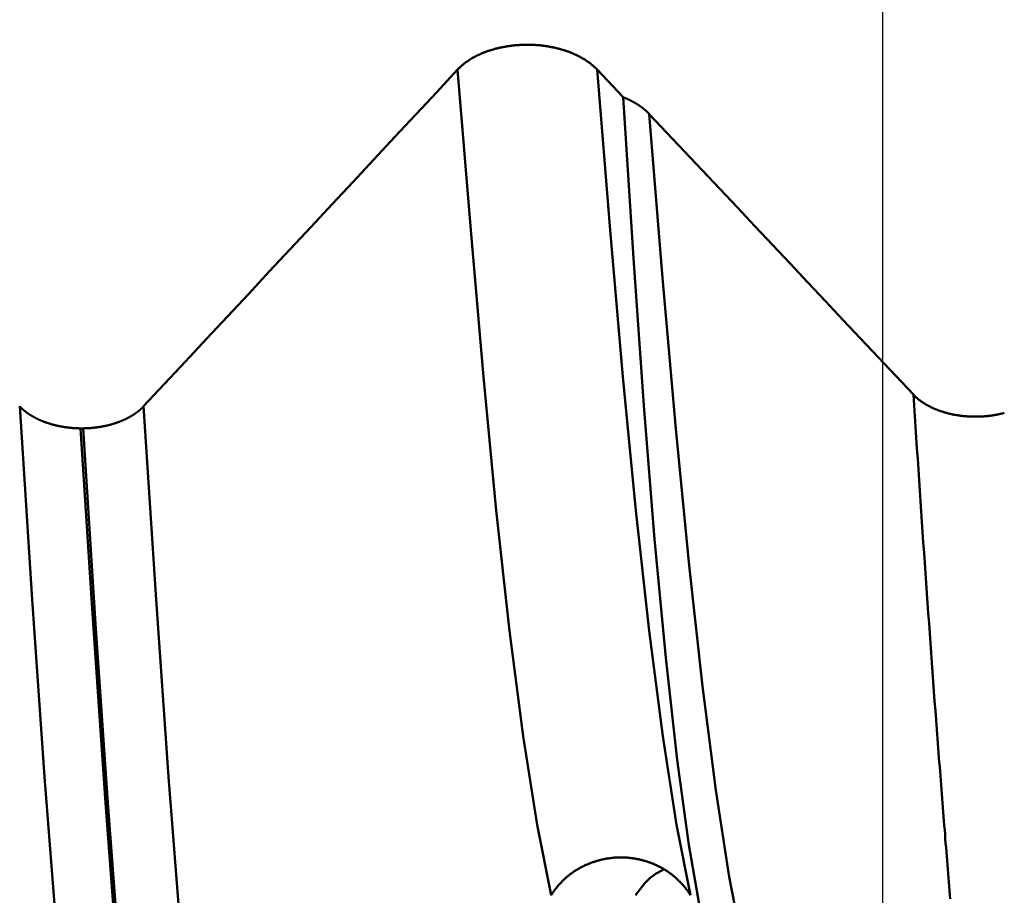
# Model space of a CAD drawing. Extents: x -50 to 100, y -39 to 95.
# Drawn here: x 54 to 55, y -2 to -1 of the extents above; entities that cross this region are included whole.
import ezdxf

# ---------------------------------------------------------------- set-up
doc = ezdxf.new("R2010")
doc.units = 0
doc.header["$PDMODE"] = 1
for name, color, linetype, lineweight in [('1', 4, 'Continuous', 50), ('2', 7, 'Continuous', 25), ('SK2', 7, 'Continuous', 25)]:
    doc.layers.add(name, color=color, linetype=linetype, lineweight=lineweight)
doc.styles.add('STANDARD 3.5 mm', font='monos.ttf', dxfattribs={"height": 3.5})
doc.dimstyles.new('AM_DIN', dxfattribs={"dimtxt": 3.5, "dimasz": 2.5, "dimexe": 2, "dimexo": 1, "dimgap": 1, "dimtad": 1, "dimdec": 1, "dimzin": 0, "dimdsep": 46, "dimtxsty": 'STANDARD 3.5 mm', "dimcen": 0.09, "dimadec": 0, "dimazin": 2, "dimtm": 1e-09, "dimtfac": 0.707107, "dimtmove": 0, "dimatfit": 3, "dimfxl": 1, "dimtolj": 1, "dimtzin": 0, "dimlwd": -1, "dimlwe": -1, "dimarcsym": 0})

# ---------------------------------------------------------------- blocks, each defined once
blk = doc.blocks.new('*D4')
at = {"layer": '2', "color": 0}
for p, q in [((90, 3.082), (90, 24.2552)), ((90, 5.582), (90, 8.082)), ((56.2453, 3.082), (92, 3.082)), ((90, 3.082), (90, -3.082)), ((56.2453, -3.082), (92, -3.082)), ((90, -5.582), (90, -8.082))]:
    blk.add_line(p, q, dxfattribs=at)
for points in [[(89.5833, 5.582), (90.4167, 5.582), (90, 3.082)], [(90.4167, -5.582), (89.5833, -5.582), (90, -3.082)]]:
    blk.add_solid(points, dxfattribs=at)
at = {"layer": 'DEFPOINTS', "color": 0}
for p in [(55.2453, 3.082), (55.2453, -3.082), (100, -3.082)]:
    blk.add_point(p, dxfattribs=at)
at = {"layer": '2', "color": 0, "insert": (87.1887, 17.8932), "char_height": 3.5, "attachment_point": 5, "rotation": 90, "style": 'STANDARD 3.5 mm'}
blk.add_mtext('\\A1;M6x1', dxfattribs=at)
blk = doc.blocks.new('*D11')
at = {"layer": 'DEFPOINTS', "color": 0}
for p in [(55.2453, 3.082), (-23, -1.5), (55.2453, -20)]:
    blk.add_point(p, dxfattribs=at)
at = {"layer": 'SK2', "color": 0}
for p, q in [((55.2453, 2.082), (55.2453, -32)), ((-23, -2.5), (-23, -32)), ((-20.5, -30), (52.7453, -30))]:
    blk.add_line(p, q, dxfattribs=at)
for points in [[(-20.5, -29.5833), (-20.5, -30.4167), (-23, -30)], [(52.7453, -30.4167), (52.7453, -29.5833), (55.2453, -30)]]:
    blk.add_solid(points, dxfattribs=at)
at = {"layer": 'SK2', "color": 0, "insert": (16.1226, -27.1887), "char_height": 3.5, "attachment_point": 5, "style": 'STANDARD 3.5 mm'}
blk.add_mtext('\\A1;78.2', dxfattribs=at)

msp = doc.modelspace()

# ---------------------------------------------------------------- linework, layer by layer
at = {"layer": '1'}
for p, q in [((54.9262, -1.3996), (54.9552, -1.4304)), ((54.3485, -1.8008), (54.3514, -1.8008))]:
    msp.add_line(p, q, dxfattribs=at)
for points in [[(54.7703, -1.3996), (54.7707, -1.3992), (54.7711, -1.3988), (54.7714, -1.3984), (54.7718, -1.398), (54.7722, -1.3976), (54.7726, -1.3973), (54.773, -1.3969), (54.7734, -1.3965), (54.7738, -1.3961), (54.7742, -1.3958), (54.7747, -1.3954), (54.7751, -1.395), (54.7755, -1.3946), (54.776, -1.3943), (54.7764, -1.3939), (54.7768, -1.3936), (54.7773, -1.3932), (54.7777, -1.3928), (54.7782, -1.3925), (54.7787, -1.3921), (54.7791, -1.3918), (54.7796, -1.3914), (54.7801, -1.3911), (54.7806, -1.3907), (54.7811, -1.3904), (54.7816, -1.3901), (54.782, -1.3897), (54.7826, -1.3894), (54.7831, -1.3891), (54.7836, -1.3887), (54.7841, -1.3884), (54.7846, -1.3881), (54.7851, -1.3878), (54.7856, -1.3874), (54.7862, -1.3871), (54.7867, -1.3868), (54.7872, -1.3865), (54.7878, -1.3862), (54.7883, -1.3859), (54.7889, -1.3856), (54.7894, -1.3853), (54.79, -1.385), (54.7905, -1.3847), (54.7911, -1.3844), (54.7917, -1.3841), (54.7923, -1.3839), (54.7928, -1.3836), (54.7934, -1.3833), (54.794, -1.383), (54.7946, -1.3828), (54.7952, -1.3825), (54.7958, -1.3822), (54.7964, -1.382), (54.797, -1.3817), (54.7976, -1.3814), (54.7982, -1.3812), (54.7988, -1.3809), (54.7994, -1.3807), (54.8001, -1.3804), (54.8007, -1.3802), (54.8013, -1.38), (54.8019, -1.3797), (54.8026, -1.3795), (54.8032, -1.3793), (54.8038, -1.379), (54.8045, -1.3788), (54.8051, -1.3786), (54.8058, -1.3784), (54.8064, -1.3782), (54.8071, -1.378), (54.8077, -1.3778), (54.8084, -1.3776), (54.8091, -1.3774), (54.8097, -1.3772), (54.8104, -1.377), (54.8111, -1.3768), (54.8117, -1.3766), (54.8124, -1.3764), (54.8131, -1.3762), (54.8138, -1.3761), (54.8144, -1.3759), (54.8151, -1.3757), (54.8158, -1.3755), (54.8165, -1.3754), (54.8172, -1.3752), (54.8179, -1.3751), (54.8186, -1.3749), (54.8193, -1.3748), (54.82, -1.3746), (54.8207, -1.3745), (54.8214, -1.3744), (54.8221, -1.3742), (54.8228, -1.3741), (54.8235, -1.374), (54.8242, -1.3738), (54.8249, -1.3737), (54.8256, -1.3736), (54.8263, -1.3735), (54.827, -1.3734), (54.8278, -1.3733), (54.8285, -1.3732), (54.8292, -1.3731), (54.8299, -1.373), (54.8306, -1.3729), (54.8314, -1.3728), (54.8321, -1.3727), (54.8328, -1.3727), (54.8335, -1.3726), (54.8343, -1.3725), (54.835, -1.3724), (54.8357, -1.3724), (54.8365, -1.3723), (54.8372, -1.3723), (54.8379, -1.3722), (54.8387, -1.3722), (54.8394, -1.3721), (54.8401, -1.3721), (54.8409, -1.372), (54.8416, -1.372), (54.8423, -1.372), (54.8431, -1.3719), (54.8438, -1.3719), (54.8445, -1.3719), (54.8453, -1.3719), (54.846, -1.3719), (54.8467, -1.3719), (54.8475, -1.3718), (54.8482, -1.3718), (54.8489, -1.3718), (54.8497, -1.3719), (54.8504, -1.3719), (54.8511, -1.3719), (54.8519, -1.3719), (54.8526, -1.3719), (54.8533, -1.3719), (54.8541, -1.372), (54.8548, -1.372), (54.8555, -1.372), (54.8563, -1.3721), (54.857, -1.3721), (54.8577, -1.3722), (54.8585, -1.3722), (54.8592, -1.3723), (54.8599, -1.3723), (54.8607, -1.3724), (54.8614, -1.3725), (54.8621, -1.3725), (54.8629, -1.3726), (54.8636, -1.3727), (54.8643, -1.3728), (54.865, -1.3728), (54.8658, -1.3729), (54.8665, -1.373), (54.8672, -1.3731), (54.8679, -1.3732), (54.8686, -1.3733), (54.8694, -1.3734), (54.8701, -1.3735), (54.8708, -1.3736), (54.8715, -1.3737), (54.8722, -1.3739), (54.8729, -1.374), (54.8736, -1.3741), (54.8743, -1.3742), (54.875, -1.3744), (54.8757, -1.3745), (54.8764, -1.3747), (54.8771, -1.3748), (54.8778, -1.3749), (54.8785, -1.3751), (54.8792, -1.3753), (54.8799, -1.3754), (54.8806, -1.3756), (54.8813, -1.3757), (54.8819, -1.3759), (54.8826, -1.3761), (54.8833, -1.3763), (54.884, -1.3764), (54.8847, -1.3766), (54.8853, -1.3768), (54.886, -1.377), (54.8867, -1.3772), (54.8873, -1.3774), (54.888, -1.3776), (54.8887, -1.3778), (54.8893, -1.378), (54.89, -1.3782), (54.8906, -1.3784), (54.8913, -1.3786), (54.8919, -1.3789), (54.8926, -1.3791), (54.8932, -1.3793), (54.8938, -1.3795), (54.8945, -1.3798), (54.8951, -1.38), (54.8957, -1.3802), (54.8964, -1.3805), (54.897, -1.3807), (54.8976, -1.381), (54.8982, -1.3812), (54.8988, -1.3815), (54.8994, -1.3817), (54.9, -1.382), (54.9006, -1.3822), (54.9012, -1.3825), (54.9018, -1.3828), (54.9024, -1.383), (54.903, -1.3833), (54.9036, -1.3836), (54.9041, -1.3839), (54.9047, -1.3842), (54.9053, -1.3844), (54.9058, -1.3847), (54.9064, -1.385), (54.907, -1.3853), (54.9075, -1.3856), (54.9081, -1.3859), (54.9086, -1.3862), (54.9092, -1.3865), (54.9097, -1.3868), (54.9102, -1.3871), (54.9108, -1.3875), (54.9113, -1.3878), (54.9118, -1.3881), (54.9124, -1.3884), (54.9129, -1.3887), (54.9134, -1.3891), (54.9139, -1.3894), (54.9144, -1.3897), (54.9149, -1.3901), (54.9154, -1.3904), (54.9159, -1.3907), (54.9164, -1.3911), (54.9168, -1.3914), (54.9173, -1.3918), (54.9178, -1.3921), (54.9183, -1.3925), (54.9187, -1.3928), (54.9192, -1.3932), (54.9196, -1.3935), (54.9201, -1.3939), (54.9205, -1.3943), (54.9209, -1.3946), (54.9214, -1.395), (54.9218, -1.3954), (54.9222, -1.3957), (54.9226, -1.3961), (54.9231, -1.3965), (54.9235, -1.3969), (54.9239, -1.3972), (54.9243, -1.3976), (54.9247, -1.398), (54.9251, -1.3984), (54.9255, -1.3988), (54.9258, -1.3992), (54.9262, -1.3996)], [(54.4191, -1.7761), (54.4426, -1.751), (54.466, -1.7259), (54.4894, -1.7008), (54.5129, -1.6757), (54.5363, -1.6506), (54.5597, -1.6255), (54.5831, -1.6004), (54.6065, -1.5753), (54.6299, -1.5502), (54.6533, -1.5251), (54.6767, -1.5), (54.7001, -1.4749), (54.7235, -1.4498), (54.7469, -1.4247), (54.7703, -1.3996)], [(54.8748, -2.3229), (54.8592, -2.244), (54.8437, -2.1449), (54.8284, -2.0271), (54.8135, -1.8925), (54.7992, -1.7431), (54.785, -1.579), (54.7703, -1.3996)], [(55.0307, -2.3229), (55.0151, -2.244), (54.9996, -2.1449), (54.9843, -2.0271), (54.9694, -1.8925), (54.9551, -1.7431), (54.9408, -1.579), (54.9262, -1.3996)], [(54.9552, -1.4304), (54.9555, -1.4305), (54.9558, -1.4306), (54.956, -1.4307), (54.9563, -1.4308), (54.9566, -1.4309), (54.9569, -1.4311), (54.9572, -1.4312), (54.9574, -1.4313), (54.9577, -1.4314), (54.958, -1.4315), (54.9583, -1.4316), (54.9585, -1.4318), (54.9588, -1.4319), (54.9591, -1.432), (54.9594, -1.4321), (54.9596, -1.4322), (54.9599, -1.4324), (54.96, -1.4324), (54.96, -1.4324), (54.9602, -1.4325), (54.9604, -1.4326), (54.9607, -1.4327), (54.961, -1.4329), (54.9612, -1.433), (54.9615, -1.4331), (54.9618, -1.4332), (54.962, -1.4334), (54.9623, -1.4335), (54.9626, -1.4336), (54.9628, -1.4337), (54.9631, -1.4339), (54.9633, -1.434), (54.9636, -1.4341), (54.9639, -1.4343), (54.9641, -1.4344), (54.9644, -1.4345), (54.9646, -1.4347), (54.9649, -1.4348), (54.9651, -1.4349), (54.9654, -1.4351), (54.9656, -1.4352), (54.9659, -1.4353), (54.9661, -1.4355), (54.9664, -1.4356), (54.9666, -1.4357), (54.9669, -1.4359), (54.9671, -1.436), (54.9674, -1.4361), (54.9676, -1.4363), (54.9679, -1.4364), (54.9681, -1.4366), (54.9684, -1.4367), (54.9686, -1.4369), (54.9689, -1.437), (54.9691, -1.4371), (54.9693, -1.4373), (54.9696, -1.4374), (54.9698, -1.4376), (54.9701, -1.4377), (54.9703, -1.4379), (54.9705, -1.438), (54.9708, -1.4382), (54.971, -1.4383), (54.9712, -1.4384), (54.9715, -1.4386), (54.9717, -1.4387), (54.9719, -1.4389), (54.9722, -1.439), (54.9724, -1.4392), (54.9726, -1.4393), (54.9728, -1.4395), (54.9731, -1.4396), (54.9733, -1.4398), (54.9735, -1.44), (54.9737, -1.4401), (54.974, -1.4403), (54.9742, -1.4404), (54.9744, -1.4406), (54.9746, -1.4407), (54.9749, -1.4409), (54.9751, -1.441), (54.9753, -1.4412), (54.9755, -1.4414), (54.9757, -1.4415), (54.9759, -1.4417), (54.9762, -1.4418), (54.9764, -1.442), (54.9766, -1.4421), (54.9768, -1.4423), (54.977, -1.4425), (54.9772, -1.4426), (54.9774, -1.4428), (54.9776, -1.443), (54.9778, -1.4431), (54.978, -1.4433), (54.9782, -1.4434), (54.9784, -1.4436), (54.9786, -1.4438), (54.9788, -1.4439), (54.979, -1.4441), (54.9792, -1.4443), (54.9794, -1.4444), (54.9796, -1.4446), (54.9798, -1.4448), (54.98, -1.4449), (54.9802, -1.4451), (54.9804, -1.4453), (54.9806, -1.4454), (54.9808, -1.4456), (54.981, -1.4458), (54.981, -1.4458), (54.9811, -1.4459), (54.9812, -1.4459), (54.9813, -1.4461), (54.9815, -1.4463), (54.9817, -1.4465), (54.9819, -1.4466), (54.9821, -1.4468), (54.9823, -1.447), (54.9825, -1.4472), (54.9826, -1.4473), (54.9828, -1.4475), (54.983, -1.4477), (54.9832, -1.4479), (54.9834, -1.448), (54.9835, -1.4482), (54.9837, -1.4484), (54.9839, -1.4486), (54.9841, -1.4487), (54.9842, -1.4489), (54.9844, -1.4491), (54.9846, -1.4493)], [(54.9552, -1.4304), (54.967, -1.6103), (54.9786, -1.7752), (54.9905, -1.9246), (55.003, -2.0574), (55.0158, -2.1715), (55.0288, -2.2663), (55.042, -2.3415)], [(54.9846, -1.4493), (55.0043, -1.4702), (55.024, -1.4911), (55.0437, -1.512), (55.0634, -1.5329), (55.0831, -1.5539), (55.1027, -1.5748), (55.1224, -1.5957), (55.1421, -1.6166), (55.1618, -1.6375), (55.1815, -1.6584), (55.2012, -1.6793), (55.2209, -1.7002), (55.2405, -1.7212), (55.2602, -1.7421), (55.2799, -1.763)], [(55.0888, -2.3786), (55.0739, -2.3021), (55.0591, -2.2054), (55.0442, -2.0891), (55.0293, -1.954), (55.0144, -1.8013), (54.9995, -1.6326), (54.9846, -1.4493)], [(55.3212, -2.327), (55.3208, -2.3223), (55.3204, -2.3176), (55.32, -2.3128), (55.3196, -2.308), (55.3192, -2.3033), (55.3188, -2.2985), (55.3184, -2.2937), (55.318, -2.2888), (55.3176, -2.284), (55.3172, -2.2791), (55.3168, -2.2743), (55.3164, -2.2694), (55.316, -2.2645), (55.3156, -2.2596), (55.3153, -2.2547), (55.3149, -2.2497), (55.3145, -2.2448), (55.3141, -2.2398), (55.3137, -2.2348), (55.3133, -2.2298), (55.3129, -2.2248), (55.3125, -2.2198), (55.3121, -2.2147), (55.3117, -2.2097), (55.3113, -2.2046), (55.3109, -2.1995), (55.3105, -2.1944), (55.3101, -2.1893), (55.3097, -2.1842), (55.3093, -2.1791), (55.3089, -2.1739), (55.3085, -2.1688), (55.3077, -2.1584), (55.3069, -2.148), (55.3061, -2.1375), (55.3053, -2.127), (55.3045, -2.1164), (55.3037, -2.1057), (55.3029, -2.095), (55.3021, -2.0843), (55.3014, -2.0735), (55.3006, -2.0626), (55.2998, -2.0517), (55.299, -2.0408), (55.2982, -2.0298), (55.2974, -2.0187), (55.2966, -2.0076), (55.2958, -1.9964), (55.295, -1.9852), (55.2942, -1.974), (55.2934, -1.9627), (55.2926, -1.9513), (55.2918, -1.9399), (55.291, -1.9284), (55.2902, -1.9169), (55.2894, -1.9054), (55.2886, -1.8938), (55.2878, -1.8821), (55.2871, -1.8704), (55.2863, -1.8586), (55.2855, -1.8469), (55.2847, -1.835), (55.2839, -1.8231), (55.2831, -1.8112), (55.2823, -1.7992), (55.2815, -1.7872), (55.2807, -1.7751), (55.2799, -1.763)], [(55.2799, -1.7631), (55.2802, -1.7634), (55.2806, -1.7638), (55.2809, -1.7641), (55.2812, -1.7645), (55.2816, -1.7648), (55.282, -1.7651), (55.2823, -1.7655), (55.2827, -1.7658), (55.283, -1.7662), (55.2834, -1.7665), (55.2838, -1.7668), (55.2842, -1.7671), (55.2845, -1.7675), (55.2849, -1.7678), (55.2853, -1.7681), (55.2857, -1.7684), (55.2861, -1.7688), (55.2865, -1.7691), (55.2869, -1.7694), (55.2874, -1.7697), (55.2878, -1.77), (55.2882, -1.7703), (55.2886, -1.7706), (55.2891, -1.7709), (55.2895, -1.7712), (55.2899, -1.7715), (55.2904, -1.7718), (55.2908, -1.7721), (55.2913, -1.7724), (55.2917, -1.7727), (55.2922, -1.773), (55.2926, -1.7733), (55.2931, -1.7736), (55.2936, -1.7739), (55.294, -1.7741), (55.2945, -1.7744), (55.295, -1.7747), (55.2955, -1.775), (55.296, -1.7752), (55.2965, -1.7755), (55.2969, -1.7757), (55.2974, -1.776), (55.2979, -1.7763), (55.2984, -1.7765), (55.299, -1.7768), (55.2995, -1.777), (55.3, -1.7773), (55.3005, -1.7775), (55.301, -1.7778), (55.3015, -1.778), (55.3021, -1.7782), (55.3026, -1.7785), (55.3031, -1.7787), (55.3037, -1.7789), (55.3042, -1.7792), (55.3048, -1.7794), (55.3053, -1.7796), (55.3058, -1.7798), (55.3064, -1.7801), (55.307, -1.7803), (55.3075, -1.7805), (55.3081, -1.7807), (55.3086, -1.7809), (55.3092, -1.7811), (55.3098, -1.7813), (55.3103, -1.7815), (55.3109, -1.7817), (55.3115, -1.7819), (55.3121, -1.7821), (55.3127, -1.7823), (55.3132, -1.7824), (55.3138, -1.7826), (55.3144, -1.7828), (55.315, -1.783), (55.3156, -1.7832), (55.3162, -1.7833), (55.3168, -1.7835), (55.3174, -1.7836), (55.318, -1.7838), (55.3186, -1.784), (55.3192, -1.7841), (55.3198, -1.7843), (55.3204, -1.7844), (55.321, -1.7846), (55.3216, -1.7847), (55.3222, -1.7848), (55.3228, -1.785), (55.3235, -1.7851), (55.3241, -1.7852), (55.3247, -1.7853), (55.3253, -1.7855), (55.326, -1.7856), (55.3266, -1.7857), (55.3272, -1.7858), (55.3278, -1.7859), (55.3285, -1.786), (55.3291, -1.7861), (55.3297, -1.7862), (55.3304, -1.7863), (55.331, -1.7864), (55.3317, -1.7865), (55.3323, -1.7866), (55.3329, -1.7867), (55.3336, -1.7868), (55.3342, -1.7868), (55.3349, -1.7869), (55.3355, -1.787), (55.3362, -1.7871), (55.3368, -1.7871), (55.3375, -1.7872), (55.3381, -1.7872), (55.3388, -1.7873), (55.3394, -1.7873), (55.3401, -1.7874), (55.3407, -1.7874), (55.3414, -1.7875), (55.342, -1.7875), (55.3427, -1.7876), (55.3433, -1.7876), (55.344, -1.7876), (55.3446, -1.7876), (55.3453, -1.7877), (55.3459, -1.7877), (55.3466, -1.7877), (55.3472, -1.7877), (55.3479, -1.7877), (55.3485, -1.7877), (55.3492, -1.7877), (55.3498, -1.7877), (55.3505, -1.7877), (55.3511, -1.7877), (55.3518, -1.7877), (55.3524, -1.7877), (55.3531, -1.7877), (55.3537, -1.7876), (55.3544, -1.7876), (55.3551, -1.7876), (55.3557, -1.7876), (55.3564, -1.7875), (55.357, -1.7875), (55.3577, -1.7874), (55.3583, -1.7874), (55.359, -1.7874), (55.3596, -1.7873), (55.3603, -1.7873), (55.3609, -1.7872), (55.3616, -1.7871), (55.3622, -1.7871), (55.3629, -1.787), (55.3635, -1.7869), (55.3642, -1.7869), (55.3648, -1.7868), (55.3654, -1.7867), (55.3661, -1.7866), (55.3667, -1.7865), (55.3674, -1.7864), (55.368, -1.7864), (55.3686, -1.7863), (55.3693, -1.7862), (55.3699, -1.7861), (55.3705, -1.786), (55.3712, -1.7858), (55.3718, -1.7857), (55.3724, -1.7856), (55.373, -1.7855), (55.3737, -1.7854), (55.3743, -1.7853), (55.3749, -1.7851), (55.3755, -1.785), (55.3761, -1.7849), (55.3767, -1.7847), (55.3773, -1.7846), (55.378, -1.7844), (55.3786, -1.7843), (55.3792, -1.7841), (55.3798, -1.784), (55.3804, -1.7838), (55.381, -1.7837), (55.3816, -1.7835)], [(54.2806, -1.7761), (54.2807, -1.7763), (54.2809, -1.7765), (54.2811, -1.7767), (54.2812, -1.7768), (54.2814, -1.777), (54.2816, -1.7772), (54.2817, -1.7773), (54.2819, -1.7775), (54.2821, -1.7777), (54.2822, -1.7778), (54.2824, -1.778), (54.2826, -1.7782), (54.2828, -1.7783), (54.2829, -1.7785), (54.2831, -1.7787), (54.2833, -1.7788), (54.2835, -1.779), (54.2837, -1.7792), (54.2838, -1.7793), (54.284, -1.7795), (54.2842, -1.7796), (54.2844, -1.7798), (54.2846, -1.78), (54.2848, -1.7801), (54.285, -1.7803), (54.2851, -1.7805), (54.2853, -1.7806), (54.2855, -1.7808), (54.2857, -1.7809), (54.2859, -1.7811), (54.2861, -1.7813), (54.2863, -1.7814), (54.2865, -1.7816), (54.2867, -1.7817), (54.2869, -1.7819), (54.2871, -1.782), (54.2873, -1.7822), (54.2875, -1.7823), (54.2877, -1.7825), (54.2879, -1.7827), (54.2881, -1.7828), (54.2883, -1.783), (54.2885, -1.7831), (54.2887, -1.7833), (54.2889, -1.7834), (54.2891, -1.7836), (54.2894, -1.7837), (54.2896, -1.7839), (54.2898, -1.784), (54.29, -1.7842), (54.2902, -1.7843), (54.2904, -1.7845), (54.2906, -1.7846), (54.2909, -1.7848), (54.2911, -1.7849), (54.2913, -1.7851), (54.2915, -1.7852), (54.2917, -1.7853), (54.292, -1.7855), (54.2922, -1.7856), (54.2924, -1.7858), (54.2926, -1.7859), (54.2929, -1.7861), (54.2931, -1.7862), (54.2933, -1.7863), (54.2935, -1.7865), (54.2938, -1.7866), (54.294, -1.7868), (54.2942, -1.7869), (54.2945, -1.787), (54.2947, -1.7872), (54.2949, -1.7873), (54.2952, -1.7874), (54.2954, -1.7876), (54.2956, -1.7877), (54.2959, -1.7878), (54.2961, -1.788), (54.2963, -1.7881), (54.2966, -1.7882), (54.2968, -1.7884), (54.2971, -1.7885), (54.2973, -1.7886), (54.2975, -1.7888), (54.2978, -1.7889), (54.298, -1.789), (54.2983, -1.7891), (54.2985, -1.7893), (54.2988, -1.7894), (54.299, -1.7895), (54.2993, -1.7897), (54.2995, -1.7898), (54.2998, -1.7899), (54.3, -1.79), (54.3003, -1.7901), (54.3005, -1.7903), (54.3008, -1.7904), (54.301, -1.7905), (54.3013, -1.7906), (54.3015, -1.7908), (54.3018, -1.7909), (54.3021, -1.791), (54.3023, -1.7911), (54.3026, -1.7912), (54.3028, -1.7913), (54.3031, -1.7915), (54.3034, -1.7916), (54.3036, -1.7917), (54.3039, -1.7918), (54.3041, -1.7919), (54.3044, -1.792), (54.3047, -1.7921), (54.3049, -1.7923), (54.3052, -1.7924), (54.3055, -1.7925), (54.3057, -1.7926), (54.306, -1.7927), (54.3063, -1.7928), (54.3066, -1.7929), (54.3068, -1.793), (54.3071, -1.7931), (54.3074, -1.7932), (54.3076, -1.7933), (54.3079, -1.7934), (54.3082, -1.7935), (54.3085, -1.7937), (54.3087, -1.7938), (54.309, -1.7939), (54.3093, -1.794), (54.3096, -1.7941), (54.3099, -1.7942), (54.3101, -1.7943), (54.3104, -1.7944), (54.311, -1.7946), (54.3116, -1.7947), (54.3121, -1.7949), (54.3127, -1.7951), (54.3133, -1.7953), (54.3138, -1.7955), (54.3144, -1.7957), (54.315, -1.7958), (54.3156, -1.796), (54.3162, -1.7962), (54.3167, -1.7963), (54.3173, -1.7965), (54.3179, -1.7967), (54.3185, -1.7968), (54.3191, -1.797), (54.3197, -1.7971), (54.3203, -1.7973), (54.3209, -1.7974), (54.3215, -1.7976), (54.3221, -1.7977), (54.3227, -1.7978), (54.3233, -1.798), (54.3239, -1.7981), (54.3245, -1.7982), (54.3251, -1.7984), (54.3257, -1.7985), (54.3263, -1.7986), (54.3269, -1.7987), (54.3276, -1.7988), (54.3282, -1.7989), (54.3288, -1.799), (54.3294, -1.7991), (54.3301, -1.7992), (54.3307, -1.7993), (54.3313, -1.7994), (54.3319, -1.7995), (54.3326, -1.7996), (54.3332, -1.7997), (54.3338, -1.7998), (54.3345, -1.7999), (54.3351, -1.7999), (54.3357, -1.8), (54.3364, -1.8001), (54.337, -1.8001), (54.3376, -1.8002), (54.3383, -1.8003), (54.3389, -1.8003), (54.3395, -1.8004), (54.3402, -1.8004), (54.3408, -1.8005), (54.3415, -1.8005), (54.3421, -1.8005), (54.3427, -1.8006), (54.3434, -1.8006), (54.344, -1.8007), (54.3447, -1.8007), (54.3453, -1.8007), (54.346, -1.8007), (54.3466, -1.8007), (54.3472, -1.8008), (54.3479, -1.8008), (54.3485, -1.8008)], [(54.3818, -2.8976), (54.3667, -2.7997), (54.3517, -2.6779), (54.3368, -2.5343), (54.3224, -2.3709), (54.3085, -2.1903), (54.2947, -1.9922), (54.2806, -1.7761)], [(54.3514, -1.8008), (54.352, -1.8008), (54.3526, -1.8008), (54.3533, -1.8007), (54.3539, -1.8007), (54.3546, -1.8007), (54.3552, -1.8007), (54.3559, -1.8007), (54.3565, -1.8006), (54.3571, -1.8006), (54.3578, -1.8005), (54.3584, -1.8005), (54.3591, -1.8005), (54.3597, -1.8004), (54.3603, -1.8004), (54.361, -1.8003), (54.3616, -1.8003), (54.3622, -1.8002), (54.3629, -1.8001), (54.3635, -1.8001), (54.3642, -1.8), (54.3648, -1.7999), (54.3654, -1.7999), (54.3661, -1.7998), (54.3667, -1.7997), (54.3673, -1.7996), (54.3679, -1.7995), (54.3686, -1.7994), (54.3692, -1.7993), (54.3698, -1.7992), (54.3704, -1.7991), (54.3711, -1.799), (54.3717, -1.7989), (54.3723, -1.7988), (54.3729, -1.7987), (54.3735, -1.7986), (54.3741, -1.7985), (54.3748, -1.7984), (54.3754, -1.7982), (54.376, -1.7981), (54.3766, -1.798), (54.3772, -1.7978), (54.3778, -1.7977), (54.3784, -1.7976), (54.379, -1.7974), (54.3796, -1.7973), (54.3802, -1.7971), (54.3808, -1.797), (54.3814, -1.7968), (54.3819, -1.7967), (54.3825, -1.7965), (54.3831, -1.7963), (54.3837, -1.7962), (54.3843, -1.796), (54.3849, -1.7958), (54.3854, -1.7957), (54.386, -1.7955), (54.3866, -1.7953), (54.3872, -1.7951), (54.3877, -1.7949), (54.3883, -1.7947), (54.3886, -1.7946), (54.3889, -1.7945), (54.3891, -1.7944), (54.3894, -1.7944), (54.3897, -1.7943), (54.39, -1.7942), (54.3903, -1.7941), (54.3905, -1.794), (54.3908, -1.7939), (54.3911, -1.7938), (54.3914, -1.7936), (54.3916, -1.7935), (54.3919, -1.7934), (54.3922, -1.7933), (54.3925, -1.7932), (54.3927, -1.7931), (54.393, -1.793), (54.3933, -1.7929), (54.3936, -1.7928), (54.3938, -1.7927), (54.3941, -1.7926), (54.3944, -1.7925), (54.3946, -1.7924), (54.3949, -1.7923), (54.3952, -1.7921), (54.3954, -1.792), (54.3957, -1.7919), (54.396, -1.7918), (54.3962, -1.7917), (54.3965, -1.7916), (54.3967, -1.7915), (54.397, -1.7913), (54.3973, -1.7912), (54.3975, -1.7911), (54.3978, -1.791), (54.398, -1.7909), (54.3983, -1.7908), (54.3985, -1.7906), (54.3988, -1.7905), (54.3991, -1.7904), (54.3993, -1.7903), (54.3996, -1.7901), (54.3998, -1.79), (54.4001, -1.7899), (54.4003, -1.7898), (54.4006, -1.7897), (54.4008, -1.7895), (54.401, -1.7894), (54.4013, -1.7893), (54.4015, -1.7891), (54.4018, -1.789), (54.402, -1.7889), (54.4023, -1.7888), (54.4025, -1.7886), (54.4027, -1.7885), (54.403, -1.7884), (54.4032, -1.7882), (54.4035, -1.7881), (54.4037, -1.788), (54.4039, -1.7878), (54.4042, -1.7877), (54.4044, -1.7876), (54.4046, -1.7874), (54.4049, -1.7873), (54.4051, -1.7872), (54.4053, -1.787), (54.4056, -1.7869), (54.4058, -1.7868), (54.406, -1.7866), (54.4063, -1.7865), (54.4065, -1.7863), (54.4067, -1.7862), (54.4069, -1.7861), (54.4072, -1.7859), (54.4074, -1.7858), (54.4076, -1.7856), (54.4078, -1.7855), (54.408, -1.7853), (54.4083, -1.7852), (54.4085, -1.785), (54.4087, -1.7849), (54.4089, -1.7848), (54.4091, -1.7846), (54.4094, -1.7845), (54.4096, -1.7843), (54.4098, -1.7842), (54.41, -1.784), (54.4102, -1.7839), (54.4104, -1.7837), (54.4106, -1.7836), (54.4108, -1.7834), (54.411, -1.7833), (54.4112, -1.7831), (54.4115, -1.783), (54.4117, -1.7828), (54.4119, -1.7826), (54.4121, -1.7825), (54.4123, -1.7823), (54.4125, -1.7822), (54.4127, -1.782), (54.4129, -1.7819), (54.4131, -1.7817), (54.4133, -1.7816), (54.4135, -1.7814), (54.4137, -1.7812), (54.4138, -1.7811), (54.414, -1.7809), (54.4142, -1.7808), (54.4144, -1.7806), (54.4146, -1.7804), (54.4148, -1.7803), (54.415, -1.7801), (54.4152, -1.78), (54.4154, -1.7798), (54.4155, -1.7796), (54.4157, -1.7795), (54.4159, -1.7793), (54.4161, -1.7792), (54.4163, -1.779), (54.4164, -1.7788), (54.4166, -1.7787), (54.4168, -1.7785), (54.417, -1.7783), (54.4171, -1.7782), (54.4173, -1.778), (54.4175, -1.7778), (54.4177, -1.7777), (54.4178, -1.7775), (54.418, -1.7773), (54.4182, -1.7772), (54.4183, -1.777), (54.4185, -1.7768), (54.4187, -1.7767), (54.4188, -1.7765), (54.419, -1.7763), (54.4191, -1.7761)], [(54.5204, -2.8976), (54.5053, -2.7997), (54.4902, -2.6779), (54.4754, -2.5343), (54.461, -2.3709), (54.4471, -2.1903), (54.4333, -1.9922), (54.4191, -1.7761)], [(54.4496, -2.9352), (54.4345, -2.836), (54.4195, -2.7128), (54.4047, -2.5675), (54.3903, -2.4022), (54.3764, -2.2196), (54.3626, -2.0193), (54.3485, -1.8008)], [(54.4524, -2.9352), (54.4374, -2.836), (54.4224, -2.7128), (54.4075, -2.5675), (54.3931, -2.4022), (54.3793, -2.2196), (54.3655, -2.0193), (54.3514, -1.8008)], [(55.0307, -2.3229), (55.0303, -2.3223), (55.0299, -2.3217), (55.0296, -2.3211), (55.0292, -2.3205), (55.0288, -2.3199), (55.0284, -2.3194), (55.028, -2.3188), (55.0276, -2.3182), (55.0272, -2.3176), (55.0268, -2.317), (55.0263, -2.3165), (55.0259, -2.3159), (55.0255, -2.3154), (55.025, -2.3148), (55.0246, -2.3142), (55.0242, -2.3137), (55.0237, -2.3131), (55.0232, -2.3126), (55.0228, -2.312), (55.0223, -2.3115), (55.0219, -2.311), (55.0214, -2.3104), (55.0209, -2.3099), (55.0204, -2.3094), (55.0199, -2.3089), (55.0194, -2.3083), (55.0189, -2.3078), (55.0184, -2.3073), (55.0179, -2.3068), (55.0174, -2.3063), (55.0169, -2.3058), (55.0164, -2.3053), (55.0159, -2.3048), (55.0154, -2.3044), (55.0148, -2.3039), (55.0143, -2.3034), (55.0138, -2.3029), (55.0132, -2.3025), (55.0127, -2.302), (55.0121, -2.3015), (55.0116, -2.3011), (55.011, -2.3006), (55.0105, -2.3002), (55.0099, -2.2998), (55.0093, -2.2993), (55.0087, -2.2989), (55.0082, -2.2985), (55.0076, -2.298), (55.007, -2.2976), (55.0064, -2.2972), (55.0058, -2.2968), (55.0052, -2.2964), (55.0046, -2.296), (55.004, -2.2956), (55.0034, -2.2952), (55.0028, -2.2948), (55.0022, -2.2944), (55.0016, -2.294), (55.0009, -2.2937), (55.0003, -2.2933), (54.9997, -2.2929), (54.9991, -2.2926), (54.9984, -2.2922), (54.9978, -2.2919), (54.9971, -2.2915), (54.9965, -2.2912), (54.9959, -2.2909), (54.9952, -2.2905), (54.9946, -2.2902), (54.9939, -2.2899), (54.9932, -2.2896), (54.9926, -2.2893), (54.9919, -2.289), (54.9913, -2.2887), (54.9906, -2.2884), (54.9899, -2.2881), (54.9893, -2.2878), (54.9886, -2.2875), (54.9879, -2.2872), (54.9872, -2.287), (54.9866, -2.2867), (54.9859, -2.2865), (54.9852, -2.2862), (54.9845, -2.286), (54.9838, -2.2857), (54.9831, -2.2855), (54.9824, -2.2853), (54.9817, -2.285), (54.981, -2.2848), (54.9803, -2.2846), (54.9796, -2.2844), (54.9789, -2.2842), (54.9782, -2.284), (54.9775, -2.2838), (54.9768, -2.2836), (54.9761, -2.2834), (54.9754, -2.2833), (54.9747, -2.2831), (54.974, -2.2829), (54.9732, -2.2828), (54.9725, -2.2826), (54.9718, -2.2825), (54.9711, -2.2823), (54.9704, -2.2822), (54.9696, -2.282), (54.9689, -2.2819), (54.9682, -2.2818), (54.9674, -2.2817), (54.9667, -2.2816), (54.966, -2.2815), (54.9653, -2.2814), (54.9645, -2.2813), (54.9638, -2.2812), (54.9631, -2.2811), (54.9623, -2.281), (54.9616, -2.281), (54.9609, -2.2809), (54.9601, -2.2808), (54.9594, -2.2808), (54.9587, -2.2807), (54.9579, -2.2807), (54.9572, -2.2806), (54.9565, -2.2806), (54.9557, -2.2806), (54.955, -2.2806), (54.9543, -2.2806), (54.9535, -2.2806), (54.9528, -2.2806), (54.9521, -2.2806), (54.9513, -2.2806), (54.9506, -2.2806), (54.9499, -2.2806), (54.9491, -2.2806), (54.9484, -2.2807), (54.9477, -2.2807), (54.9469, -2.2807), (54.9462, -2.2808), (54.9454, -2.2808), (54.9447, -2.2809), (54.944, -2.281), (54.9432, -2.281), (54.9425, -2.2811), (54.9418, -2.2812), (54.941, -2.2813), (54.9403, -2.2814), (54.9396, -2.2815), (54.9389, -2.2816), (54.9381, -2.2817), (54.9374, -2.2818), (54.9367, -2.2819), (54.9359, -2.2821), (54.9352, -2.2822), (54.9345, -2.2823), (54.9338, -2.2825), (54.9331, -2.2826), (54.9323, -2.2828), (54.9316, -2.2829), (54.9309, -2.2831), (54.9302, -2.2833), (54.9295, -2.2835), (54.9288, -2.2836), (54.9281, -2.2838), (54.9274, -2.284), (54.9267, -2.2842), (54.926, -2.2844), (54.9253, -2.2846), (54.9246, -2.2848), (54.9239, -2.2851), (54.9232, -2.2853), (54.9225, -2.2855), (54.9218, -2.2858), (54.9211, -2.286), (54.9204, -2.2862), (54.9197, -2.2865), (54.9191, -2.2868), (54.9184, -2.287), (54.9177, -2.2873), (54.917, -2.2876), (54.9163, -2.2878), (54.9157, -2.2881), (54.915, -2.2884), (54.9143, -2.2887), (54.9137, -2.289), (54.913, -2.2893), (54.9123, -2.2896), (54.9117, -2.2899), (54.911, -2.2903), (54.9104, -2.2906), (54.9097, -2.2909), (54.9091, -2.2912), (54.9084, -2.2916), (54.9078, -2.2919), (54.9072, -2.2923), (54.9065, -2.2926), (54.9059, -2.293), (54.9053, -2.2933), (54.9046, -2.2937), (54.904, -2.2941), (54.9034, -2.2945), (54.9028, -2.2948), (54.9022, -2.2952), (54.9016, -2.2956), (54.901, -2.296), (54.9004, -2.2964), (54.8998, -2.2968), (54.8992, -2.2972), (54.8986, -2.2976), (54.898, -2.2981), (54.8974, -2.2985), (54.8969, -2.2989), (54.8963, -2.2993), (54.8957, -2.2998), (54.8951, -2.3002), (54.8946, -2.3007), (54.894, -2.3011), (54.8935, -2.3016), (54.8929, -2.302), (54.8924, -2.3025), (54.8918, -2.303), (54.8913, -2.3034), (54.8907, -2.3039), (54.8902, -2.3044), (54.8897, -2.3049), (54.8892, -2.3054), (54.8886, -2.3058), (54.8881, -2.3063), (54.8876, -2.3068), (54.8871, -2.3073), (54.8866, -2.3079), (54.8861, -2.3084), (54.8856, -2.3089), (54.8851, -2.3094), (54.8846, -2.3099), (54.8842, -2.3104), (54.8837, -2.311), (54.8832, -2.3115), (54.8827, -2.312), (54.8823, -2.3126), (54.8818, -2.3131), (54.8814, -2.3137), (54.8809, -2.3142), (54.8805, -2.3148), (54.88, -2.3153), (54.8796, -2.3159), (54.8792, -2.3164), (54.8788, -2.317), (54.8783, -2.3176), (54.8779, -2.3182), (54.8775, -2.3187), (54.8771, -2.3193), (54.8767, -2.3199), (54.8763, -2.3205), (54.8759, -2.3211), (54.8755, -2.3217), (54.8752, -2.3223), (54.8748, -2.3229)], [(54.9693, -2.3229), (54.9743, -2.3159), (54.9795, -2.3093), (54.9855, -2.3034), (54.9924, -2.2986), (55, -2.2945)]]:
    msp.add_lwpolyline(points, dxfattribs=at)

# ---------------------------------------------------------------- dimensions: what is measured, and where the dimension line sits
at = {"layer": '2'}
dim = msp.add_linear_dim(base=(90, -3.082), p1=(55.2453, 3.082), p2=(55.2453, -3.082), angle=90, text='M6x1', dimstyle='AM_DIN', dxfattribs=at)
dim.commit()
dim.dimension.update_dxf_attribs({"geometry": '*D4', "text_midpoint": (90, 17.8932), "dimtype": 160})
at = {"layer": 'SK2'}
dim = msp.add_linear_dim(base=(55.2453, -30), p1=(-23, -1.5), p2=(55.2453, 3.082), dimstyle='AM_DIN', dxfattribs=at)
dim.commit()
dim.dimension.update_dxf_attribs({"geometry": '*D11', "text_midpoint": (16.1226, -30), "dimtype": 160})

doc.saveas('drawing.dxf')
